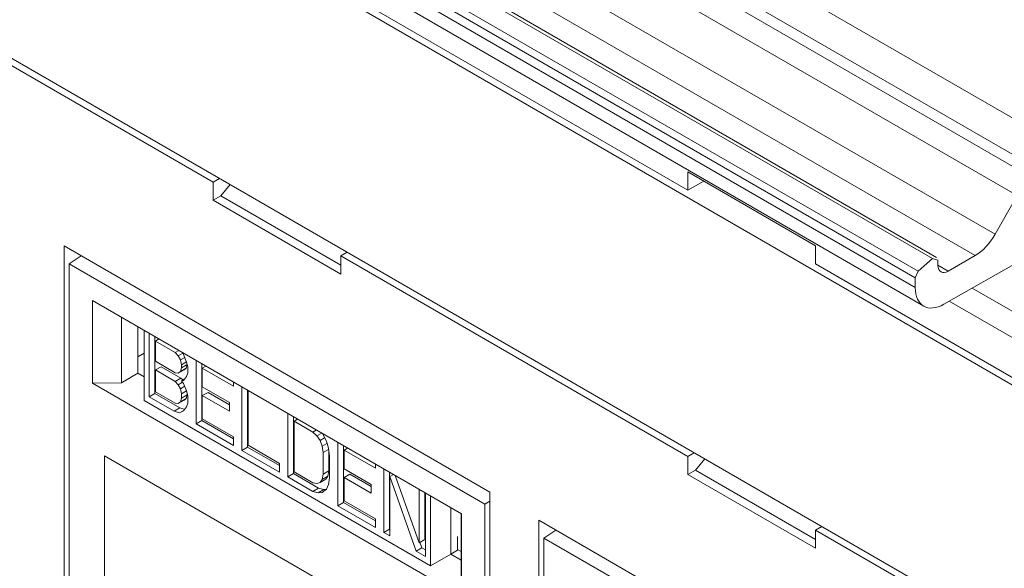
# Model space of a CAD drawing. Units: inches. Extents: x 0.3 to 10.6, y 0.2 to 8.2.
# Drawn here: x 8.3 to 8.5, y 6.3 to 6.4 of the extents above; entities that cross this region are included whole.
import ezdxf

# ---------------------------------------------------------------- set-up
doc = ezdxf.new("R2010")
doc.units = ezdxf.units.IN
doc.header["$MEASUREMENT"] = 0

msp = doc.modelspace()

# ---------------------------------------------------------------- linework, layer by layer
at = {"color": 7, "linetype": 'Continuous', "lineweight": 15}
for p, q in [((9.559325877771082, 5.79570322696778), (6.501089049139269, 7.56118576878439)), ((8.058821241786635, 6.597189310483909), (8.736191330342615, 6.206151881826244)), ((8.058821241786635, 6.536225591290719), (8.736191330342615, 6.145188162633056)), ((8.525970646086444, 6.383445775748203), (8.284254901836558, 6.522985304721275)), ((8.28173854472241, 6.521532642680059), (8.523454288972298, 6.381993113706987)), ((8.519531512543148, 6.377828967968517), (8.277787305403528, 6.517384928218081)), ((8.27236195720745, 6.508096342218418), (8.514200037719409, 6.368486190024508)), ((8.498974121935092, 6.362580374812259), (8.25717925354176, 6.50216558118107)), ((8.499984804279512, 6.362849164463502), (8.258185221005048, 6.502437092675256)), ((8.509296567182973, 6.363281007851421), (8.267422908058846, 6.502911699140946)), ((8.253711500679083, 6.499102549072639), (8.495522548927722, 6.359508002272176)), ((8.49475758802554, 6.357891793774175), (8.252928939693586, 6.497496500886467)), ((8.125026699096155, 6.496227931061915), (8.324436151715062, 6.381111304391315)), ((8.252911537735171, 6.495203871939101), (8.494774989983954, 6.355579072953288)), ((8.254907439569788, 6.490722320315019), (8.496856793166433, 6.351047931536636)), ((8.439619392154405, 6.379137280742706), (8.355393179974845, 6.427760038069476)), ((8.325976164358213, 6.382000337266981), (8.324436151715062, 6.381111304391315)), ((8.439619392154405, 6.383557531200747), (8.470576420414188, 6.365686419183691)), ((8.439619392154405, 6.379137280742706), (8.439619392154405, 6.383557531200747)), ((8.324436151715062, 6.381111304391315), (8.324436151715062, 6.376691053933272)), ((8.326278094779342, 6.377754388021167), (8.328533203993453, 6.380524189706242)), ((8.443515271009373, 6.38130848821), (8.439619392154405, 6.379137280742706)), ((8.324436151715062, 6.376691053933272), (8.326278094779342, 6.377754388021167)), ((8.355393179974845, 6.36094660710148), (8.326278094779342, 6.377754388021167)), ((8.514200037719409, 6.368486190024508), (8.519531512543148, 6.377828967968517)), ((8.355393179974845, 6.358819941916216), (8.324436151715062, 6.376691053933272)), ((8.535214414333893, 6.370579374378298), (8.50175292355469, 6.351500555643395)), ((8.288238801176545, 6.233427405739421), (8.288238801176545, 6.365633078529978)), ((8.288238801176545, 6.365633078529978), (8.39159053051336, 6.305969395161044)), ((8.470576420414188, 6.361266168725647), (8.470576420414188, 6.365686419183691)), ((8.28947067194402, 6.361321437142281), (8.292387688204139, 6.363237977030117)), ((8.356906546184433, 6.364144607908591), (8.355393179974845, 6.363240192374259)), ((8.355393179974845, 6.363240192374259), (8.355393179974845, 6.358819941916216)), ((8.355393179974845, 6.363240192374259), (8.439619392154405, 6.314617435047488)), ((8.495522548927722, 6.359508002272176), (8.498974121935092, 6.362580374812259)), ((8.500297012744474, 6.362175824601737), (8.498974121935092, 6.362580374812259)), ((8.50276921956723, 6.359512850280341), (8.509296567182973, 6.363281007851421)), ((8.289470671944022, 6.361321437142282), (8.390386501936195, 6.303063968532886)), ((8.289470671944022, 6.233536014809763), (8.289470671944022, 6.361321437142282)), ((8.669985873033093, 6.246149542055049), (8.470576420414188, 6.361266168725647)), ((8.500297012744474, 6.362175824601737), (8.500312207146687, 6.360917020874505)), ((8.495522548927722, 6.359508002272176), (8.49475758802554, 6.357891793774175)), ((8.494774989983954, 6.355579072953288), (8.49475758802554, 6.357891793774175)), ((8.384725936823488, 6.300666261498979), (8.295131237056728, 6.352388180742321)), ((8.295131237056728, 6.352388180742321), (8.295131237056731, 6.332402572864076)), ((8.302210274865816, 6.33247148074), (8.302210274865816, 6.348301539201745)), ((8.306173981735828, 6.346013339931378), (8.306173981735828, 6.334759705109827)), ((8.307718515001563, 6.345121699856162), (8.307718515001563, 6.328129911311643)), ((8.308888269576997, 6.329061990172014), (8.308888269576999, 6.344446414913608)), ((8.310280212059649, 6.343642863622443), (8.310280212059649, 6.329865541463178)), ((8.310406158181445, 6.34257669492029), (8.311266614356812, 6.343073425697119)), ((8.310406158181445, 6.34257669492029), (8.310406158181445, 6.337662707178485)), ((8.315212805187612, 6.339801876667298), (8.310406158181445, 6.34257669492029)), ((8.306173981735828, 6.338777456974422), (8.307718515001563, 6.339669095011824)), ((8.316073261362977, 6.340298607444127), (8.315212805187612, 6.339801876667298)), ((8.315971749489838, 6.339012748393284), (8.315212805187612, 6.339801876667298)), ((8.315971749489838, 6.339012748393284), (8.317051051624368, 6.339635816253176)), ((8.316477712599248, 6.338018663999098), (8.315971749489838, 6.339012748393284)), ((8.316956561853116, 6.339788688925091), (8.317236656901475, 6.339335530050165)), ((8.317236656901475, 6.339335530050165), (8.317995601203702, 6.337493404613614)), ((8.310406158181445, 6.337662707178485), (8.31521280518761, 6.334887888925493)), ((8.310406158181445, 6.335556712853412), (8.311798100664095, 6.336360264144576)), ((8.311798100664095, 6.336360264144576), (8.316604747670262, 6.333585445891584)), ((8.316477712599248, 6.338018663999098), (8.317529129634446, 6.338625634133796)), ((8.316730693792064, 6.336819622919263), (8.316477712599248, 6.338018663999098)), ((8.316730693792064, 6.336819622919263), (8.317976818161451, 6.337538995205442)), ((8.316730693792064, 6.336117624810908), (8.318117017965488, 6.336917932721192)), ((8.316730693792064, 6.336117624810908), (8.316730693792064, 6.336819622919263)), ((8.318119047902082, 6.33690831154998), (8.3178696550819, 6.336014221873528)), ((8.317995601203702, 6.337493404613614), (8.318248582396512, 6.336294364517079)), ((8.318248582396512, 6.336294364517079), (8.318248582396512, 6.334890367317064)), ((8.320272434110375, 6.322490051874535), (8.320272434110375, 6.337874476616129)), ((8.321664376593027, 6.337070925324966), (8.321664376593027, 6.323293603165699)), ((8.32265077889019, 6.33650148739964), (8.321790322714822, 6.336004756622811)), ((8.306173981735828, 6.334759705109827), (8.302210274865814, 6.33247148074)), ((8.307718515001563, 6.33386808277531), (8.306173997236685, 6.334759713902072)), ((8.310406158181445, 6.335556712853412), (8.310406158181445, 6.330291726303247)), ((8.315212805187612, 6.332781894600421), (8.310406158181445, 6.335556712853412)), ((8.31521280518761, 6.334887888925493), (8.315971749489838, 6.334800758759841)), ((8.315971749489838, 6.334800758759841), (8.317363691972488, 6.335604310051006)), ((8.315971749489838, 6.334800758759841), (8.316477712599248, 6.335210670582365)), ((8.316477712599248, 6.335210670582365), (8.316730693792064, 6.336117624810908)), ((8.316477712599248, 6.335210670582365), (8.3178696550819, 6.336014221873528)), ((8.317995601203702, 6.333983413088526), (8.317236656901475, 6.33301754609164)), ((8.3178696550819, 6.336014221873528), (8.317363691972488, 6.335604310051006)), ((8.318248582396512, 6.334890367317064), (8.317995601203702, 6.333983413088526)), ((8.321790322714822, 6.336004756622811), (8.321790322714822, 6.331441767935188)), ((8.32937976573708, 6.331623464424489), (8.321790322714822, 6.336004756622811)), ((8.295131237056731, 6.332402572864076), (8.302210274865816, 6.332471480739999)), ((8.295131237056731, 6.332402572864076), (8.384725936823488, 6.280680653620735)), ((8.315212805187612, 6.332781894600421), (8.316604747670262, 6.333585445891584)), ((8.315971749489838, 6.331992766326406), (8.315212805187612, 6.332781894600421)), ((8.315971749489838, 6.331992766326406), (8.317016219827341, 6.332595726217884)), ((8.316477712599248, 6.33099868193222), (8.315971749489838, 6.331992766326406)), ((8.316477712599248, 6.33099868193222), (8.317529129634442, 6.331605652066916)), ((8.316604747670262, 6.333585445891584), (8.317037335375792, 6.33313565374159)), ((8.316730693792064, 6.33295863332329), (8.31757198577164, 6.333444300845374)), ((8.317236656901475, 6.33301754609164), (8.316730693792064, 6.33295863332329)), ((8.316730693792064, 6.33295863332329), (8.317236656901475, 6.332315547983279)), ((8.317236656901475, 6.332315547983279), (8.317995601203702, 6.330473422546728)), ((8.32937976573708, 6.332616925978146), (8.32937976573708, 6.331623464424489)), ((8.310280212059649, 6.329865541463178), (8.308888269576997, 6.329061990172014)), ((8.310280212059649, 6.329865541463178), (8.316351766477451, 6.326360507704522)), ((8.310406158181445, 6.330291726303247), (8.315212805187612, 6.327516908050256)), ((8.316730693792064, 6.32979964134403), (8.316477712599248, 6.33099868193222)), ((8.316730693792064, 6.32979964134403), (8.317976817997813, 6.330519013535742)), ((8.316730693792064, 6.328746644181493), (8.316730693792064, 6.32979964134403)), ((8.318122636274715, 6.329550195472656), (8.316730693792064, 6.328746644181493)), ((8.318122636274715, 6.329550195472656), (8.317869655081902, 6.328643241244119)), ((8.317995601203702, 6.330473422546728), (8.318248582396512, 6.329274381958549)), ((8.318122636274715, 6.329871321637266), (8.318122636274715, 6.329550195472656)), ((8.318248582396512, 6.329274381958549), (8.318248582396512, 6.327519386687649)), ((8.321790322714822, 6.331441767935188), (8.328367839518252, 6.327644648308531)), ((8.323182265197474, 6.330139324901278), (8.321790322714822, 6.329335773610115)), ((8.328367839518252, 6.325538653983459), (8.321790322714822, 6.329335773610115)), ((8.321790322714822, 6.329335773610115), (8.321790322714824, 6.323719788005768)), ((8.323182265197474, 6.330139324901278), (8.328367839518252, 6.327145756565786)), ((8.331403616727153, 6.316064156928888), (8.331403616727153, 6.331448581670483)), ((8.332795559209805, 6.330645030379318), (8.332795559209805, 6.316867708220053)), ((8.332921505331608, 6.330572323230817), (8.332921505331608, 6.317293893060117)), ((8.307718515001566, 6.32812991131164), (8.377149651816193, 6.288048169192425)), ((8.314959823994801, 6.325556956413359), (8.308888269576997, 6.329061990172014)), ((8.315212805187612, 6.327516908050256), (8.315971749489838, 6.327429777884604)), ((8.315971749489838, 6.327429777884604), (8.317363691972487, 6.328233329175769)), ((8.315971749489838, 6.327429777884604), (8.316477712599248, 6.327839689952957)), ((8.316477712599248, 6.327839689952957), (8.316730693792064, 6.328746644181493)), ((8.316477712599248, 6.327839689952957), (8.317869655081902, 6.328643241244119)), ((8.317869655081902, 6.328643241244119), (8.317363691972487, 6.328233329175769)), ((8.318248582396512, 6.327519386687649), (8.317995601203702, 6.326612432213288)), ((8.328367839518252, 6.327644648308531), (8.328367839518252, 6.325538653983459)), ((8.316351766477451, 6.326360507704522), (8.314959823994801, 6.325556956413359)), ((8.316224731406438, 6.325177739992601), (8.314959823994801, 6.325556956413359)), ((8.317402538466197, 6.325857673535408), (8.316224731406438, 6.325177739992601)), ((8.317236656901475, 6.325646565093489), (8.316224731406438, 6.325177739992601)), ((8.316351766477451, 6.326360507704522), (8.317521980015112, 6.326009680295978)), ((8.317995601203702, 6.326612432213288), (8.317236656901475, 6.325646565093489)), ((8.342534799343934, 6.309638261983242), (8.342534799343934, 6.325022686724836)), ((8.321664376593027, 6.323293603165699), (8.320272434110375, 6.322490051874535)), ((8.329379765737079, 6.317232501236552), (8.320272434110375, 6.322490051874535)), ((8.321664376593027, 6.323293603165699), (8.32937976573708, 6.31883960381888)), ((8.321790322714824, 6.323719788005768), (8.32937976573708, 6.319338495807447)), ((8.343926741826586, 6.324219135433672), (8.343926741826586, 6.310441813274406)), ((8.344052687948384, 6.323152966731516), (8.344913144123753, 6.323649697508344)), ((8.344052687948384, 6.323152966731516), (8.344052687948384, 6.310867998114473)), ((8.348606353761735, 6.320524191412524), (8.344052687948384, 6.323152966731516)), ((8.349466809937104, 6.321020922189352), (8.348606353761735, 6.320524191412524)), ((8.349618281428134, 6.319589018951012), (8.348606353761735, 6.320524191412524)), ((8.349618281428134, 6.319589018951012), (8.350782744640922, 6.320261249254932)), ((8.350377225730353, 6.318448891622828), (8.349618281428134, 6.319589018951012)), ((8.350926096847969, 6.320178493787302), (8.351895114334807, 6.318274631291517)), ((8.32937976573708, 6.319338495807447), (8.329379765737079, 6.317232501236552)), ((8.332921505331608, 6.317293893060117), (8.340510949801429, 6.312912600026135)), ((8.350377225730353, 6.318448891622828), (8.351481853352327, 6.319086579575425)), ((8.350883186668408, 6.31710380844466), (8.350377225730353, 6.318448891622828)), ((8.350883186668408, 6.31710380844466), (8.35204440853797, 6.317774167560962)), ((8.351895114334807, 6.318274631291517), (8.352401075272864, 6.316578550042473)), ((8.354677908179537, 6.302628194465931), (8.354677908179537, 6.318012619207526)), ((8.356069850662188, 6.317209067916361), (8.356069850662188, 6.303431745757094)), ((8.332795559209805, 6.316867708220053), (8.331403616727153, 6.316064156928888)), ((8.340510949801429, 6.31080660545524), (8.331403616727153, 6.316064156928888)), ((8.332795559209805, 6.316867708220053), (8.340510949801429, 6.312413708037568)), ((8.35113617003258, 6.315553768040444), (8.350883186668408, 6.31710380844466)), ((8.35113617003258, 6.315553768040444), (8.352437478623889, 6.316304997499838)), ((8.35113617003258, 6.31028878173611), (8.35113617003258, 6.315553768040444)), ((8.352401075272864, 6.316578550042473), (8.352654058637034, 6.314677509600778)), ((8.35252811251523, 6.31562393021546), (8.352528112515232, 6.311092333027275)), ((8.357056252959353, 6.316639629991036), (8.356195796783984, 6.316142899214206)), ((8.356195796783984, 6.316142899214206), (8.356195796783984, 6.311579910526582)), ((8.363785242701384, 6.311761605344554), (8.356195796783984, 6.316142899214206)), ((8.441159404797558, 6.315506467923154), (8.439619392154405, 6.314617435047488)), ((8.381760530219614, 6.266468121297222), (8.298096643660603, 6.314766254953059)), ((8.298096643660603, 6.314766254953059), (8.298096643660603, 6.253108891874239)), ((8.340510949801429, 6.312912600026135), (8.340510949801429, 6.31080660545524)), ((8.352654058637034, 6.314677509600778), (8.352654058637034, 6.309412523296444)), ((8.363785242701384, 6.312755066898211), (8.363785242701384, 6.311761605344554)), ((8.439619392154405, 6.314617435047488), (8.439619392154405, 6.310197184589444)), ((8.441461335218687, 6.311260518677339), (8.443716444432798, 6.314030320362415)), ((8.343926741826586, 6.310441813274406), (8.342534799343934, 6.309638261983242)), ((8.343926741826586, 6.310441813274406), (8.349998296244387, 6.30693677951575)), ((8.344052687948384, 6.310867998114473), (8.348606353761735, 6.308239222795482)), ((8.35088318666841, 6.30903082970689), (8.35113617003258, 6.31028878173611)), ((8.35113617003258, 6.31028878173611), (8.352528112515232, 6.311092333027275)), ((8.352528112515232, 6.311092333027275), (8.35227512915106, 6.309834380998053)), ((8.356195796783984, 6.311579910526582), (8.362773315034985, 6.307782790064262)), ((8.357587739266634, 6.310277467492674), (8.356195796783984, 6.30947391620151)), ((8.357587739266634, 6.310277467492674), (8.362773315034985, 6.307283898321518)), ((8.365809092243886, 6.296202298684619), (8.365809092243888, 6.311586723426214)), ((8.367201034726538, 6.31078317213505), (8.367201034726538, 6.297005849975783)), ((8.36818743702371, 6.31021373420972), (8.367326980848341, 6.309717003432891)), ((8.439619392154405, 6.310197184589444), (8.441461335218687, 6.311260518677339)), ((8.439619392154405, 6.310197184589444), (8.470576420414188, 6.292326072572387)), ((8.441461335218687, 6.311260518677339), (8.470576420414188, 6.294452737757652)), ((8.348606353761735, 6.306133228224585), (8.342534799343934, 6.309638261983242)), ((8.348606353761735, 6.308239222795482), (8.349618281428132, 6.308006048442333)), ((8.349618281428132, 6.308006048442333), (8.350377225730353, 6.308269917576688)), ((8.350377225730353, 6.308269917576688), (8.351769168213005, 6.309073468867852)), ((8.350377225730353, 6.308269917576688), (8.35088318666841, 6.30903082970689)), ((8.35088318666841, 6.30903082970689), (8.35227512915106, 6.309834380998053)), ((8.35227512915106, 6.309834380998053), (8.351769168213005, 6.309073468867852)), ((8.352401075272864, 6.307803572213042), (8.351895114334807, 6.306691660782837)), ((8.352654058637034, 6.309412523296444), (8.352401075272864, 6.307803572213042)), ((8.362773315034985, 6.305676795739189), (8.356195796783984, 6.30947391620151)), ((8.356195796783984, 6.30947391620151), (8.356195796783984, 6.303857930597163)), ((8.362773315034985, 6.307782790064262), (8.362773315034985, 6.305676795739189)), ((8.367326980848341, 6.309717003432891), (8.367326980848341, 6.295326040244952)), ((8.373651518630309, 6.291674962298803), (8.367326980848341, 6.309717003432891)), ((8.368587084242046, 6.309983022781406), (8.374410462932534, 6.293693826704047)), ((8.349998296244387, 6.30693677951575), (8.348606353761735, 6.306133228224585)), ((8.349871261897162, 6.305754011385996), (8.348606353761735, 6.306133228224585)), ((8.351263204379812, 6.306557562677159), (8.349871261897162, 6.305754011385996)), ((8.350883186668408, 6.305871837850535), (8.349871261897162, 6.305754011385996)), ((8.349998296244387, 6.30693677951575), (8.351263204379812, 6.306557562677159)), ((8.351895114334807, 6.306691660782837), (8.350883186668408, 6.305871837850535)), ((8.351263204379812, 6.306557562677159), (8.351807875030277, 6.306620983021149)), ((8.374410462932534, 6.293693826704047), (8.374410462932534, 6.306621257820566)), ((8.375802405415186, 6.305817706529401), (8.375802405415186, 6.294497377995211)), ((8.375928351536981, 6.305744999380904), (8.375928351536981, 6.290360574639307)), ((8.39159053051336, 6.305969395161044), (8.39159053051336, 6.173763722370487)), ((8.356069850662188, 6.303431745757094), (8.354677908179537, 6.302628194465931)), ((8.356069850662188, 6.303431745757094), (8.363785242701384, 6.298977744738944)), ((8.356195796783984, 6.303857930597163), (8.363785242701384, 6.299476636727511)), ((8.377149651816195, 6.288048169192426), (8.377149651816193, 6.305039957736948)), ((8.390386501936195, 6.303063968532886), (8.390386501936195, 6.175278546200366)), ((8.363785242701384, 6.297370642156615), (8.354677908179537, 6.302628194465931)), ((8.382119549955247, 6.302170896610956), (8.382119549955247, 6.290916236153311)), ((8.384602371758904, 6.300737594092407), (8.384602371758904, 6.284907535630658)), ((8.384725936823488, 6.280680653620735), (8.384725936823488, 6.300666261498979)), ((8.363785242701384, 6.299476636727511), (8.363785242701384, 6.297370642156615)), ((8.40342204161589, 6.166933536395592), (8.40342204161589, 6.299139209186149)), ((8.40342204161589, 6.299139209186149), (8.506773770952703, 6.239475525817217)), ((8.367201034726538, 6.297005849975783), (8.365809092243886, 6.296202298684619)), ((8.367326980848341, 6.295326040244952), (8.365809092243886, 6.296202298684619)), ((8.367201034726538, 6.297005849975783), (8.367326980848341, 6.296933142827281)), ((8.404653911826587, 6.294827568119874), (8.407570928086706, 6.29674410800771)), ((8.472089786623778, 6.297650738564764), (8.470576420414188, 6.296746323030431)), ((8.470576420414188, 6.296746323030431), (8.470576420414188, 6.292326072572387)), ((8.470576420414188, 6.296746323030431), (8.669985873033093, 6.181629696359831)), ((8.375802405415186, 6.294497377995211), (8.374410462932534, 6.293693826704047)), ((8.374582604406902, 6.29379320186194), (8.37504346111296, 6.292478513589966)), ((8.383726636335954, 6.2918559499082), (8.383726636335954, 6.29518504941818)), ((8.404653911826587, 6.294827568119874), (8.505569741818762, 6.236570099510478)), ((8.404653911826587, 6.167042145787356), (8.404653911826587, 6.294827568119874)), ((8.37504346111296, 6.292478513589966), (8.373651518630309, 6.291674962298803)), ((8.375928351536981, 6.290360574639307), (8.373651518630309, 6.291674962298803)), ((8.37504346111296, 6.292478513589966), (8.375928351536981, 6.291967677221636)), ((8.377149651816193, 6.288048169192429), (8.382119549955247, 6.290915210517221)), ((8.384602371758904, 6.289483885239324), (8.382119487999033, 6.290917223524436)), ((8.38211954453664, 6.290915207345334), (8.383726633361983, 6.291855948167325)), ((8.383726636335954, 6.292031449586732), (8.384602371758904, 6.291525898288024))]:
    msp.add_line(p, q, dxfattribs=at)
at = {"color": 8, "linetype": 'Continuous', "lineweight": 15}
for p, q in [((8.500312034147864, 6.360931353229256), (8.50276921956723, 6.359512850280341)), ((8.50863259052841, 6.355423151920237), (8.534168425379043, 6.340681628243122)), ((8.535280339362732, 6.333630495512473), (8.503047003417265, 6.352238404273316)), ((8.39159053051336, 6.303759039435482), (8.390386501936195, 6.303063968532886))]:
    msp.add_line(p, q, dxfattribs=at)
at = {"color": 7, "linetype": 'Continuous', "lineweight": 15}
for centre, major_axis, ratio, start_param, end_param in [((8.509235830692882, 6.37135288929545), (0.004855814089379962, 0.008561541061719247), 0.582397082282306, 3.922468691742683, 4.70786685514002), ((8.502747961795697, 6.362338008785751), (0.001699534931285384, 0.002996539371601159), 0.5823970822827863, 2.356908352705119, 3.922468691743937), ((8.501734702397208, 6.359596829409109), (0.004855814089381738, 0.008561541061719248), 0.5823970822824112, 2.351672364948125, 3.916360039360829)]:
    msp.add_ellipse(centre, major_axis=major_axis, ratio=ratio, start_param=start_param, end_param=end_param, dxfattribs=at)

doc.saveas('drawing.dxf')
